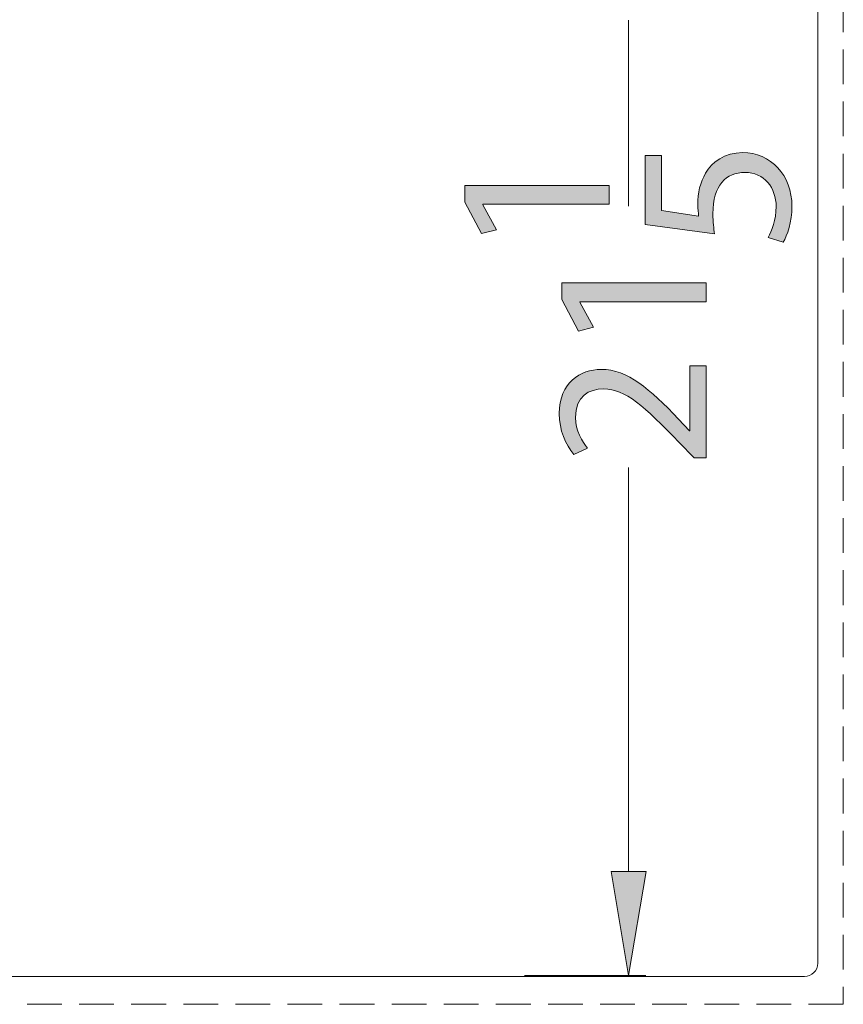
# Model space of a CAD drawing. Units: inches. Extents: x -41.8 to 50.4, y -10.3 to 22.1.
# Drawn here: x -16.3 to -4.4, y -5 to 9.2 of the extents above; entities that cross this region are included whole.
import ezdxf

# ---------------------------------------------------------------- set-up
doc = ezdxf.new("R2010")
doc.units = ezdxf.units.IN
doc.header["$MEASUREMENT"] = 0
doc.linetypes.add('AI-Linetype-0', pattern=[0.75, 0.5, -0.25])
doc.layers.add('Layer 1', color=7, linetype='Continuous', lineweight=0)

# ---------------------------------------------------------------- blocks, each defined once
blk = doc.blocks.new('Block_0')
at = {"layer": 'Layer 1', "true_color": 0x808080, "transparency": 33554687}
h = blk.add_hatch(color=8, dxfattribs=at)
h.dxf.hatch_style = 2
h.paths.add_polyline_path([(-7.781, -3.077), (-7.281, -3.077), (-7.531, -4.577)])
at = {"layer": 'Layer 1', "color": 8, "lineweight": 0, "true_color": 0x808080}
for p, q in [((-7.534, 6.503), (-7.534, 9.18)), ((-7.531, -3.077), (-7.531, 2.739)), ((-7.284, -4.577), (-9.031, -4.577))]:
    blk.add_line(p, q, dxfattribs=at)
at = {"layer": 'Layer 1', "color": 8, "linetype": 'AI-Linetype-0', "lineweight": 0, "true_color": 0x808080}
blk.add_lwpolyline([(-37.378, -4.991), (-37.378, 17.009), (-4.441, 17.009), (-4.441, -4.991), (-37.378, -4.991)], dxfattribs=at)
at = {"layer": 'Layer 1', "color": 18, "lineweight": 0, "true_color": 0x000000}
blk.add_lwpolyline([(-7.781, -3.077), (-7.281, -3.077), (-7.531, -4.577), (-7.531, -4.577)], close=True, dxfattribs=at)
at = {"layer": 'Layer 1'}
blk.add_lwpolyline([(-7.781, -3.077), (-7.281, -3.077), (-7.531, -4.577)], close=True, dxfattribs=at)
at = {"layer": 'Layer 1', "color": 5, "lineweight": 0, "true_color": 0x0000ff}
blk.add_open_spline([(-36.819, -4.591), (-36.819, -4.591), (-36.819, -4.591), (-36.819, -4.591), (-36.924, -4.591), (-37.009, -4.505), (-37.009, -4.4), (-37.009, -4.4), (-37.009, 16.418), (-37.009, 16.418), (-37.009, 16.418), (-37.009, 16.418), (-37.009, 16.418), (-37.009, 16.524), (-36.924, 16.609), (-36.819, 16.609), (-36.819, 16.609), (-5, 16.609), (-5, 16.609), (-5, 16.609), (-5, 16.609), (-5, 16.609), (-4.895, 16.609), (-4.809, 16.524), (-4.809, 16.418), (-4.809, 16.418), (-4.809, -4.4), (-4.809, -4.4), (-4.809, -4.4), (-4.809, -4.4), (-4.809, -4.4), (-4.809, -4.505), (-4.895, -4.591), (-5, -4.591), (-5, -4.591), (-36.819, -4.591), (-36.819, -4.591)], degree=3, knots=[0, 0, 0, 0, 1, 1, 1, 2, 2, 2, 3, 3, 3, 4, 4, 4, 5, 5, 5, 6, 6, 6, 7, 7, 7, 8, 8, 8, 9, 9, 9, 10, 10, 10, 11, 11, 11, 12, 12, 12, 12], dxfattribs=at)
blk = doc.blocks.new('Block_6')
at = {"layer": 'Layer 1', "true_color": 0x808080, "transparency": 33554687}
h = blk.add_hatch(color=8, dxfattribs=at)
h.dxf.hatch_style = 2
edge = h.paths.add_edge_path()
edge.add_spline(control_points=[(-8.233, 5.127), (-8.233, 5.127), (-8.233, 5.121), (-8.233, 5.121), (-8.233, 5.121), (-8.038, 4.76), (-8.038, 4.76), (-8.038, 4.76), (-8.252, 4.705), (-8.252, 4.705), (-8.252, 4.705), (-8.495, 5.159), (-8.495, 5.159), (-8.495, 5.159), (-8.495, 5.399), (-8.495, 5.399), (-8.495, 5.399), (-6.417, 5.399), (-6.417, 5.399), (-6.417, 5.399), (-6.417, 5.127), (-6.417, 5.127), (-6.417, 5.127), (-8.233, 5.127), (-8.233, 5.127)], knot_values=[0, 0, 0, 0, 1, 1, 1, 2, 2, 2, 3, 3, 3, 4, 4, 4, 5, 5, 5, 6, 6, 6, 7, 7, 7, 8, 8, 8, 8], degree=3, periodic=0)
h = blk.add_hatch(color=8, dxfattribs=at)
h.dxf.hatch_style = 2
edge = h.paths.add_edge_path()
edge.add_spline(control_points=[(-6.417, 2.877), (-6.417, 2.877), (-6.59, 2.877), (-6.59, 2.877), (-6.59, 2.877), (-6.804, 3.098), (-6.804, 3.098), (-7.309, 3.628), (-7.578, 3.868), (-7.891, 3.871), (-8.102, 3.871), (-8.297, 3.769), (-8.297, 3.459), (-8.297, 3.27), (-8.201, 3.114), (-8.121, 3.018), (-8.121, 3.018), (-8.319, 2.928), (-8.319, 2.928), (-8.441, 3.072), (-8.53, 3.277), (-8.53, 3.516), (-8.53, 3.964), (-8.223, 4.152), (-7.926, 4.152), (-7.543, 4.152), (-7.232, 3.874), (-6.811, 3.436), (-6.811, 3.436), (-6.657, 3.27), (-6.657, 3.27), (-6.657, 3.27), (-6.651, 3.27), (-6.651, 3.27), (-6.651, 3.27), (-6.651, 4.204), (-6.651, 4.204), (-6.651, 4.204), (-6.417, 4.204), (-6.417, 4.204), (-6.417, 4.204), (-6.417, 2.877), (-6.417, 2.877)], knot_values=[0, 0, 0, 0, 1, 1, 1, 2, 2, 2, 3, 3, 3, 4, 4, 4, 5, 5, 5, 6, 6, 6, 7, 7, 7, 8, 8, 8, 9, 9, 9, 10, 10, 10, 11, 11, 11, 12, 12, 12, 13, 13, 13, 14, 14, 14, 14], degree=3, periodic=0)
at = {"layer": 'Layer 1'}
for points, knots in [([(-8.233, 5.127), (-8.233, 5.127), (-8.233, 5.121), (-8.233, 5.121), (-8.233, 5.121), (-8.038, 4.76), (-8.038, 4.76), (-8.038, 4.76), (-8.252, 4.705), (-8.252, 4.705), (-8.252, 4.705), (-8.495, 5.159), (-8.495, 5.159), (-8.495, 5.159), (-8.495, 5.399), (-8.495, 5.399), (-8.495, 5.399), (-6.417, 5.399), (-6.417, 5.399), (-6.417, 5.399), (-6.417, 5.127), (-6.417, 5.127), (-6.417, 5.127), (-8.233, 5.127), (-8.233, 5.127)], [0, 0, 0, 0, 1, 1, 1, 2, 2, 2, 3, 3, 3, 4, 4, 4, 5, 5, 5, 6, 6, 6, 7, 7, 7, 8, 8, 8, 8]), ([(-6.417, 2.877), (-6.417, 2.877), (-6.59, 2.877), (-6.59, 2.877), (-6.59, 2.877), (-6.804, 3.098), (-6.804, 3.098), (-7.309, 3.628), (-7.578, 3.868), (-7.891, 3.871), (-8.102, 3.871), (-8.297, 3.769), (-8.297, 3.459), (-8.297, 3.27), (-8.201, 3.114), (-8.121, 3.018), (-8.121, 3.018), (-8.319, 2.928), (-8.319, 2.928), (-8.441, 3.072), (-8.53, 3.277), (-8.53, 3.516), (-8.53, 3.964), (-8.223, 4.152), (-7.926, 4.152), (-7.543, 4.152), (-7.232, 3.874), (-6.811, 3.436), (-6.811, 3.436), (-6.657, 3.27), (-6.657, 3.27), (-6.657, 3.27), (-6.651, 3.27), (-6.651, 3.27), (-6.651, 3.27), (-6.651, 4.204), (-6.651, 4.204), (-6.651, 4.204), (-6.417, 4.204), (-6.417, 4.204), (-6.417, 4.204), (-6.417, 2.877), (-6.417, 2.877)], [0, 0, 0, 0, 1, 1, 1, 2, 2, 2, 3, 3, 3, 4, 4, 4, 5, 5, 5, 6, 6, 6, 7, 7, 7, 8, 8, 8, 9, 9, 9, 10, 10, 10, 11, 11, 11, 12, 12, 12, 13, 13, 13, 14, 14, 14, 14])]:
    blk.add_open_spline(points, degree=3, knots=knots, dxfattribs=at)
blk = doc.blocks.new('Block_5')
at = {"layer": 'Layer 1'}
blk.add_blockref('Block_6', (0, 0), dxfattribs=at)
blk = doc.blocks.new('Block_7')
at = {"layer": 'Layer 1', "true_color": 0x808080, "transparency": 33554687}
h = blk.add_hatch(color=8, dxfattribs=at)
h.dxf.hatch_style = 2
edge = h.paths.add_edge_path()
edge.add_spline(control_points=[(-9.628, 6.53), (-9.628, 6.53), (-9.628, 6.523), (-9.628, 6.523), (-9.628, 6.523), (-9.433, 6.162), (-9.433, 6.162), (-9.433, 6.162), (-9.647, 6.108), (-9.647, 6.108), (-9.647, 6.108), (-9.89, 6.562), (-9.89, 6.562), (-9.89, 6.562), (-9.89, 6.801), (-9.89, 6.801), (-9.89, 6.801), (-7.812, 6.801), (-7.812, 6.801), (-7.812, 6.801), (-7.812, 6.53), (-7.812, 6.53), (-7.812, 6.53), (-9.628, 6.53), (-9.628, 6.53)], knot_values=[0, 0, 0, 0, 1, 1, 1, 2, 2, 2, 3, 3, 3, 4, 4, 4, 5, 5, 5, 6, 6, 6, 7, 7, 7, 8, 8, 8, 8], degree=3, periodic=0)
at = {"layer": 'Layer 1'}
blk.add_open_spline([(-9.628, 6.53), (-9.628, 6.53), (-9.628, 6.523), (-9.628, 6.523), (-9.628, 6.523), (-9.433, 6.162), (-9.433, 6.162), (-9.433, 6.162), (-9.647, 6.108), (-9.647, 6.108), (-9.647, 6.108), (-9.89, 6.562), (-9.89, 6.562), (-9.89, 6.562), (-9.89, 6.801), (-9.89, 6.801), (-9.89, 6.801), (-7.812, 6.801), (-7.812, 6.801), (-7.812, 6.801), (-7.812, 6.53), (-7.812, 6.53), (-7.812, 6.53), (-9.628, 6.53), (-9.628, 6.53)], degree=3, knots=[0, 0, 0, 0, 1, 1, 1, 2, 2, 2, 3, 3, 3, 4, 4, 4, 5, 5, 5, 6, 6, 6, 7, 7, 7, 8, 8, 8, 8], dxfattribs=at)
blk = doc.blocks.new('Block_8')
at = {"layer": 'Layer 1', "true_color": 0x808080, "transparency": 33554687}
h = blk.add_hatch(color=8, dxfattribs=at)
h.dxf.hatch_style = 2
edge = h.paths.add_edge_path()
edge.add_spline(control_points=[(-7.057, 7.233), (-7.057, 7.233), (-7.057, 6.44), (-7.057, 6.44), (-7.057, 6.44), (-6.523, 6.36), (-6.523, 6.36), (-6.529, 6.408), (-6.536, 6.453), (-6.536, 6.53), (-6.536, 6.689), (-6.5, 6.849), (-6.424, 6.977), (-6.331, 7.14), (-6.152, 7.274), (-5.89, 7.274), (-5.484, 7.274), (-5.18, 6.952), (-5.18, 6.501), (-5.18, 6.274), (-5.244, 6.082), (-5.308, 5.983), (-5.308, 5.983), (-5.522, 6.053), (-5.522, 6.053), (-5.471, 6.14), (-5.407, 6.309), (-5.407, 6.498), (-5.407, 6.763), (-5.58, 6.99), (-5.858, 6.99), (-6.126, 6.987), (-6.318, 6.808), (-6.318, 6.392), (-6.318, 6.274), (-6.305, 6.181), (-6.296, 6.104), (-6.296, 6.104), (-7.293, 6.239), (-7.293, 6.239), (-7.293, 6.239), (-7.293, 7.233), (-7.293, 7.233), (-7.293, 7.233), (-7.057, 7.233), (-7.057, 7.233)], knot_values=[0, 0, 0, 0, 1, 1, 1, 2, 2, 2, 3, 3, 3, 4, 4, 4, 5, 5, 5, 6, 6, 6, 7, 7, 7, 8, 8, 8, 9, 9, 9, 10, 10, 10, 11, 11, 11, 12, 12, 12, 13, 13, 13, 14, 14, 14, 15, 15, 15, 15], degree=3, periodic=0)
at = {"layer": 'Layer 1'}
blk.add_open_spline([(-7.057, 7.233), (-7.057, 7.233), (-7.057, 6.44), (-7.057, 6.44), (-7.057, 6.44), (-6.523, 6.36), (-6.523, 6.36), (-6.529, 6.408), (-6.536, 6.453), (-6.536, 6.53), (-6.536, 6.689), (-6.5, 6.849), (-6.424, 6.977), (-6.331, 7.14), (-6.152, 7.274), (-5.89, 7.274), (-5.484, 7.274), (-5.18, 6.952), (-5.18, 6.501), (-5.18, 6.274), (-5.244, 6.082), (-5.308, 5.983), (-5.308, 5.983), (-5.522, 6.053), (-5.522, 6.053), (-5.471, 6.14), (-5.407, 6.309), (-5.407, 6.498), (-5.407, 6.763), (-5.58, 6.99), (-5.858, 6.99), (-6.126, 6.987), (-6.318, 6.808), (-6.318, 6.392), (-6.318, 6.274), (-6.305, 6.181), (-6.296, 6.104), (-6.296, 6.104), (-7.293, 6.239), (-7.293, 6.239), (-7.293, 6.239), (-7.293, 7.233), (-7.293, 7.233), (-7.293, 7.233), (-7.057, 7.233), (-7.057, 7.233)], degree=3, knots=[0, 0, 0, 0, 1, 1, 1, 2, 2, 2, 3, 3, 3, 4, 4, 4, 5, 5, 5, 6, 6, 6, 7, 7, 7, 8, 8, 8, 9, 9, 9, 10, 10, 10, 11, 11, 11, 12, 12, 12, 13, 13, 13, 14, 14, 14, 15, 15, 15, 15], dxfattribs=at)

msp = doc.modelspace()

# ---------------------------------------------------------------- block references
at = {"layer": 'Layer 1'}
for name in ['Block_0', 'Block_8', 'Block_7', 'Block_5']:
    msp.add_blockref(name, (0, 0), dxfattribs=at)

doc.saveas('drawing.dxf')
